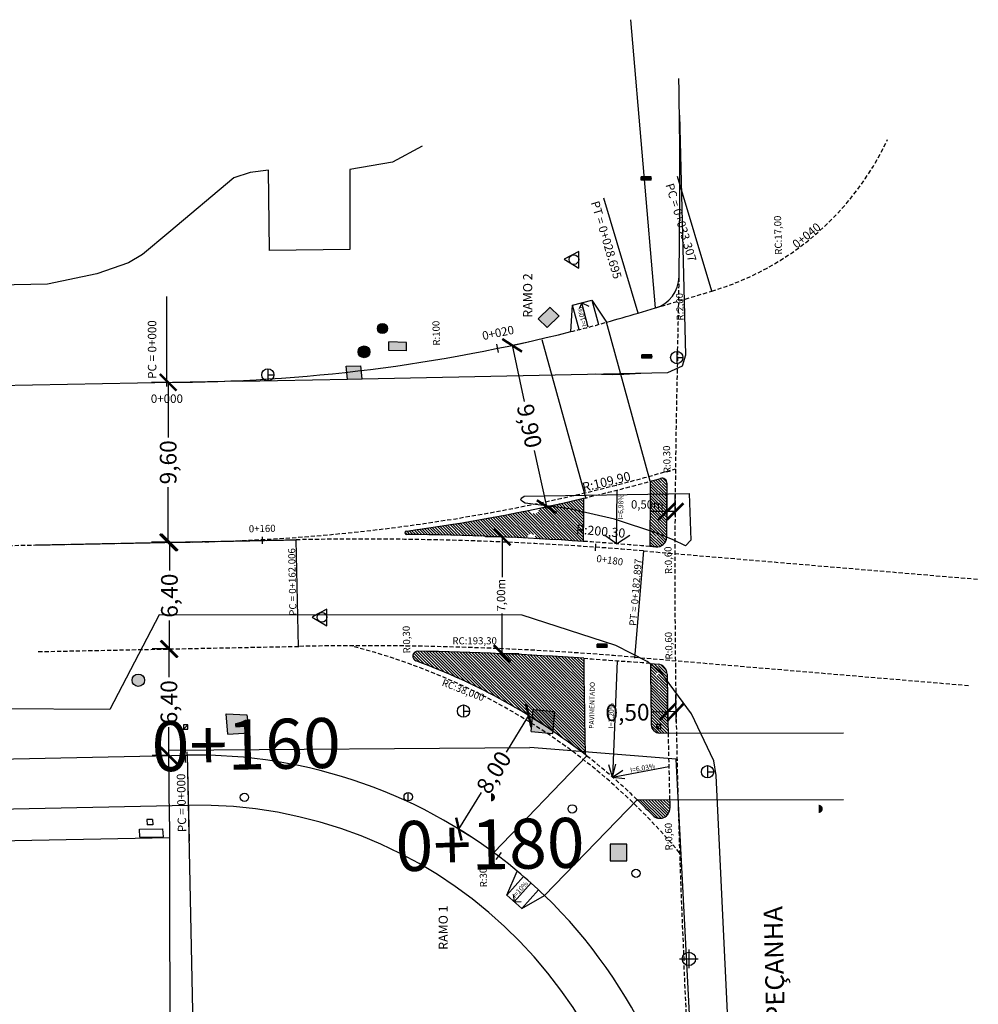
# Model space of a CAD drawing. Extents: x -149 to 824, y 272 to 1023.
# Drawn here: x 9 to 67, y 389 to 449 of the extents above; entities that cross this region are included whole.
import ezdxf
from ezdxf.enums import TextEntityAlignment as Align

# ---------------------------------------------------------------- set-up
doc = ezdxf.new("R2010")
doc.units = 0
doc.header["$MEASUREMENT"] = 0
doc.linetypes.add('HIDDEN', pattern=[0.375, 0.25, -0.125])
doc.layers.get('0').update_dxf_attribs({"linetype": 'CONTINUOUS'})
doc.layers.get('DEFPOINTS').update_dxf_attribs({"linetype": 'CONTINUOUS'})
for name, color, linetype in [('ALPREDIAL', 6, 'CONTINUOUS'), ('AUTDOOR', 5, 'CONTINUOUS'), ('BOCA_DE_LOBO', 253, 'CONTINUOUS'), ('CAIXA', 7, 'CONTINUOUS'), ('CORSAN', 161, 'CONTINUOUS'), ('CXGAS', 130, 'CONTINUOUS'), ('CXTELEFONE', 75, 'CONTINUOUS'), ('EIXO', 7, 'CONTINUOUS'), ('MEIO_FIO', 8, 'CONTINUOUS'), ('MEIO_FIO_REBAIXADO', 6, 'HIDDEN'), ('POSTE-AL', 7, 'CONTINUOUS'), ('POSTE-MAD', 1, 'CONTINUOUS'), ('PROJETO', 6, 'CONTINUOUS'), ('PROJETO_ALINHAMENTO', 64, 'CONTINUOUS'), ('PROJETO_FAIXA', 4, 'HIDDEN'), ('PV', 140, 'CONTINUOUS'), ('RAIOS_CURVAS_TEXTO', 251, 'CONTINUOUS'), ('RAMPA_ACESSO_CADEIRANTE', 251, 'CONTINUOUS'), ('SEMAFORO', 2, 'CONTINUOUS'), ('SONDAGEM', 7, 'CONTINUOUS'), ('TXT', 7, 'CONTINUOUS'), ('TXT1', 7, 'CONTINUOUS'), ('VANTES', 1, 'CONTINUOUS')]:
    doc.layers.add(name, color=color, linetype=linetype)
doc.styles.add('L200', font='simplex.shx', dxfattribs={"height": 0.51})
doc.styles.add('L40', font='simplex.shx', dxfattribs={"height": 0.5})
doc.styles.add('L425', font='simplex.shx', dxfattribs={"height": 1.08})
doc.dimstyles.get("Standard").update_dxf_attribs({"dimtxt": 0.18, "dimasz": 0.18, "dimexe": 0.18, "dimexo": 0.0625, "dimgap": 0.09, "dimtad": 0, "dimtih": 1, "dimtoh": 1, "dimdec": 4, "dimzin": 0, "dimtxsty": 'STANDARD', "dimcen": 0.09, "dimazin": 3, "dimtfac": 1, "dimtdec": 4, "dimtofl": 0, "dimtmove": 0, "dimatfit": 3, "dimtolj": 1, "dimtzin": 0})
pattern_1 = [(135, (1676865.181879338, -183836.8090925548), (-0.08838834764831845, -0.08838834764831843), [])]

# ---------------------------------------------------------------- blocks, each defined once
blk = doc.blocks.new('SEMAFORO')
at = {"layer": 'SEMAFORO'}
h = blk.add_hatch(color=1, dxfattribs=at)
edge = h.paths.add_edge_path()
edge.add_arc((0, 0.1999999999534339), 0.1, 0, 360)
h = blk.add_hatch(color=256, dxfattribs=at)
edge = h.paths.add_edge_path()
edge.add_arc((0, 0), 0.1, 0, 360)
h = blk.add_hatch(color=3, dxfattribs=at)
edge = h.paths.add_edge_path()
edge.add_arc((0, -0.1999999999534339), 0.1, 0, 360)
for p, q in [((-0.09999999977299012, -0.3003592749591917), (-0.09999999977299012, 0.3006096186581999)), ((-0.09999999954015948, 0.3006096186581999), (0.1000000004132744, 0.3006096186581999)), ((0.09999999971478246, -0.3003592749591917), (0.1000000001804437, 0.3006096186581999)), ((-0.1000000000058208, -0.3003592749591917), (0.0999999999476131, -0.3003592749591917))]:
    blk.add_line(p, q, dxfattribs=at)
for centre in [(0, 0.1999999999534339), (0, 0), (0, -0.1999999999534339)]:
    blk.add_circle(centre, 0.1, dxfattribs=at)
blk = doc.blocks.new('_ARCHTICK')
at = {"color": 0, "linetype": 'BYBLOCK', "const_width": 0.15}
blk.add_lwpolyline([(-0.5, -0.5), (0.5, 0.5)], dxfattribs=at)
blk = doc.blocks.new('*D14')
at = {"layer": 'DEFPOINTS', "color": 0}
for p in [(38.879667691455, 429.019299487413), (38.87966769212873, 429.0192994875574), (40.95516911129167, 419.3393049700286)]:
    blk.add_point(p, dxfattribs=at)
at = {"layer": 'TXT', "color": 0}
for p, q in [((38.879667691455, 429.019299487413), (39.85744491610528, 429.2289460956214)), ((38.87966769212873, 429.0192994875574), (39.60294848995113, 425.64596806483)), ((40.95516911196539, 419.339304970173), (40.23188831414299, 422.7126363929004)), ((40.95516911129167, 419.3393049700286), (41.93294633594193, 419.548951578237))]:
    blk.add_line(p, q, dxfattribs=at)
for p, rotation in [((38.87966769212873, 429.0192994875574), 102.101643384946), ((40.95516911196539, 419.339304970173), 282.1016433849459)]:
    blk.add_blockref('_ARCHTICK', p, dxfattribs=dict(at, rotation=rotation))
at = {"layer": 'TXT', "color": 0, "insert": (39.9174184020471, 424.1793022288653), "char_height": 1, "attachment_point": 5, "rotation": 282.101643384946}
blk.add_mtext('\\A1;9,90', dxfattribs=at)
blk = doc.blocks.new('*D15')
at = {"layer": 'DEFPOINTS', "color": 0}
for p in [(18.23116833231111, 426.7975216766397), (18.23116833231111, 426.7975216766397), (18.26151983117384, 417.1975696566267)]:
    blk.add_point(p, dxfattribs=at)
at = {"layer": 'TXT', "color": 0}
for p, q in [((18.23116833231111, 426.7975216766397), (17.23116833231111, 426.7975216766397)), ((18.23116833231111, 426.7975216766397), (18.23116833231111, 423.4975456666332)), ((18.23116833231111, 417.1975696566267), (18.23116833231111, 420.4975456666332)), ((18.26151983117384, 417.1975696566267), (17.23116833231111, 417.1975696566267))]:
    blk.add_line(p, q, dxfattribs=at)
for p, rotation in [((18.23116833231111, 426.7975216766397), 90), ((18.23116833231111, 417.1975696566267), 270)]:
    blk.add_blockref('_ARCHTICK', p, dxfattribs=dict(at, rotation=rotation))
at = {"layer": 'TXT', "color": 0, "insert": (18.23116833231104, 421.9975456666332), "char_height": 1, "attachment_point": 5, "rotation": 90}
blk.add_mtext('\\A1;9,60', dxfattribs=at)
blk = doc.blocks.new('*D16')
at = {"layer": 'DEFPOINTS', "color": 0}
for p in [(18.17444281795693, 417.1973289430068), (18.30311374625822, 410.7971126315867), (18.30311374625822, 410.7971126315867)]:
    blk.add_point(p, dxfattribs=at)
at = {"layer": 'TXT', "color": 0}
for p, q in [((18.17444281795693, 417.1973289430068), (19.30311374625822, 417.1973289430068)), ((18.30311374625822, 417.1973289430068), (18.30311374625822, 415.4972207872968)), ((18.30311374625822, 410.7971126315867), (18.30311374625822, 412.4972207872968)), ((18.30311374625822, 410.7971126315867), (17.30311374625822, 410.7971126315867))]:
    blk.add_line(p, q, dxfattribs=at)
for p, rotation in [((18.30311374625822, 417.1973289430068), 90), ((18.30311374625822, 410.7971126315867), 270)]:
    blk.add_blockref('_ARCHTICK', p, dxfattribs=dict(at, rotation=rotation))
at = {"layer": 'TXT', "color": 0, "insert": (18.30311374625815, 413.9972207872968), "char_height": 1, "attachment_point": 5, "rotation": 90}
blk.add_mtext('\\A1;6,40', dxfattribs=at)
blk = doc.blocks.new('*D17')
at = {"layer": 'DEFPOINTS', "color": 0}
for p in [(18.3031137453269, 410.7971126315867), (18.27407124083189, 404.3952355209083), (18.27407124083189, 404.3952355209083)]:
    blk.add_point(p, dxfattribs=at)
at = {"layer": 'TXT', "color": 0}
for p, q in [((18.3031137453269, 410.7971126315867), (17.27407124083189, 410.7971126315867)), ((18.27407124083189, 410.7971126315867), (18.27407124083189, 409.0961740762475)), ((18.27407124083189, 404.3952355209083), (18.27407124083189, 406.0961740762475)), ((18.27407124083189, 404.3952355209083), (17.27407124083189, 404.3952355209083))]:
    blk.add_line(p, q, dxfattribs=at)
for p, rotation in [((18.27407124083189, 410.7971126315867), 90), ((18.27407124083189, 404.3952355209083), 270)]:
    blk.add_blockref('_ARCHTICK', p, dxfattribs=dict(at, rotation=rotation))
at = {"layer": 'TXT', "color": 0, "insert": (18.27407124083182, 407.5961740762475), "char_height": 1, "attachment_point": 5, "rotation": 90}
blk.add_mtext('\\A1;6,40', dxfattribs=at)
blk = doc.blocks.new('LBL_TIC')
blk.add_line((0, -0.04164999999999996), (0, 0.04164999999999996))
blk = doc.blocks.new('A$C199B2148')
at = {"layer": 'POSTE-MAD'}
for p, q in [((2.000000002568068, 1.000000000399215), (2.568068424579906e-09, 1.000000000399215)), ((1.000000002568068, 1.000000000399215), (1.000000002568068, 3.992148833731335e-10))]:
    blk.add_line(p, q, dxfattribs=at)
blk.add_circle((1.000000002568068, 1.000000000399215), 1, dxfattribs=at)
blk = doc.blocks.new('*D22')
at = {"layer": 'DEFPOINTS', "color": 0}
for p in [(39.87053626895582, 406.8024730871009), (39.87053626970959, 406.8024730866379), (35.68316359891256, 399.9858822874128)]:
    blk.add_point(p, dxfattribs=at)
at = {"layer": 'TXT', "color": 0}
for p, q in [((39.87053626970959, 406.8024730866379), (38.51836384496056, 404.6012823074945)), ((39.87053626895582, 406.8024730871009), (40.72261011961589, 406.2790515029161)), ((35.68316359966633, 399.9858822869497), (37.03533602441544, 402.1870730660933)), ((35.68316359891256, 399.9858822874128), (36.53523744957263, 399.462460703228))]:
    blk.add_line(p, q, dxfattribs=at)
for p, rotation in [((39.87053626970959, 406.8024730866379), 58.43795429868559), ((35.68316359966633, 399.9858822869497), 238.4379542986856)]:
    blk.add_blockref('_ARCHTICK', p, dxfattribs=dict(at, rotation=rotation))
at = {"layer": 'TXT', "color": 0, "insert": (37.77684993468796, 403.3941776867939), "char_height": 1, "attachment_point": 5, "rotation": 58.43795429868559}
blk.add_mtext('\\A1;8,00', dxfattribs=at)
blk = doc.blocks.new('*D23')
at = {"layer": 'DEFPOINTS', "color": 0}
for p in [(48.22032690275715, 407.02932743743), (48.23127198595254, 406.4203095503952), (48.73119126007592, 406.4292939466876)]:
    blk.add_point(p, dxfattribs=at)
at = {"layer": 'TXT', "color": 0}
for p, q in [((48.23127198595254, 406.4203095503952), (48.20235811017303, 408.0291659856432)), ((48.73119126007592, 406.4292939466876), (48.70227738429642, 408.0381503819356)), ((48.22032690275715, 407.02932743743), (47.22048835454395, 407.0113586448458)), ((48.72024617688054, 407.0383118337223), (48.22032690275715, 407.02932743743))]:
    blk.add_line(p, q, dxfattribs=at)
for p, rotation in [((48.22032690275715, 407.02932743743), 181.0295913884024), ((48.72024617688054, 407.0383118337223), 1.029591388402356)]:
    blk.add_blockref('_ARCHTICK', p, dxfattribs=dict(at, rotation=rotation))
at = {"layer": 'TXT', "color": 0, "insert": (45.80405041124193, 406.9859028553516), "char_height": 1, "attachment_point": 5, "rotation": 1.0295913884023384}
blk.add_mtext('\\A1;0,50', dxfattribs=at)
blk = doc.blocks.new('EIXO_B')
at = {"layer": 'EIXO', "xscale": 5.102040816312731, "yscale": 5.102040816331282, "zscale": 5.102040816326531, "rotation": 271.1517279687044}
blk.add_blockref('LBL_TIC', (0, 0), dxfattribs=at)

msp = doc.modelspace()

# ---------------------------------------------------------------- hatches: boundary and pattern name
at = {"layer": 'AUTDOOR'}
msp.add_hatch(color=256, dxfattribs=at).paths.add_polyline_path([(44.77457933829797, 399.080907445318), (44.77457933829797, 398.080907445318), (45.77457933829797, 398.080907445318), (45.77457933829797, 399.080907445318)])
at = {"layer": 'BOCA_DE_LOBO'}
h = msp.add_hatch(color=256, dxfattribs=at)
h.paths.add_polyline_path([(28.99197933826295, 426.9853074453174), (28.90887933833224, 427.7631074453282), (29.79167933835348, 427.7883074453027), (29.87477933828418, 427.010507445292)])
h.paths.add_polyline_path([(28.99197933826295, 426.9853074453174), (28.90887933833224, 427.7631074453282), (29.79167933835348, 427.7883074453027), (29.87477933828418, 427.010507445292)], flags=16)
h.paths.add_polyline_path([(28.99197933826295, 426.9853074453174), (28.90887933833224, 427.7631074453282), (29.79167933835348, 427.7883074453027), (29.87477933828418, 427.010507445292)], flags=0)
h.paths.add_polyline_path([(28.99197933826295, 426.9853074453174), (28.90887933833224, 427.7631074453282), (29.79167933835348, 427.7883074453027), (29.87477933828418, 427.010507445292)], flags=0)
h.paths.add_polyline_path([(28.99197933826295, 426.9853074453174), (28.90887933833224, 427.7631074453282), (29.79167933835348, 427.7883074453027), (29.87477933828418, 427.010507445292)], flags=0)
h.paths.add_polyline_path([(28.99197933826295, 426.9853074453174), (28.90887933833224, 427.7631074453282), (29.79167933835348, 427.7883074453027), (29.87477933828418, 427.010507445292)], flags=0)
h.paths.add_polyline_path([(28.99197933826295, 426.9853074453174), (28.90887933833224, 427.7631074453282), (29.79167933835348, 427.7883074453027), (29.87477933828418, 427.010507445292)], flags=0)
edge = h.paths.add_edge_path(flags=0)
edge.add_line((28.99197933826295, 426.9853074453174), (29.87477933828418, 427.010507445292))
at = {"layer": 'CORSAN'}
h = msp.add_hatch(color=256, dxfattribs=at)
edge = h.paths.add_edge_path()
edge.add_arc((31.09107933848793, 430.0318074453141), 0.3019136631046409, 0, 360)
at = {"layer": 'CXGAS'}
for points in [[(40.15087933841792, 407.168807445302), (41.44987933830058, 407.0502074452859), (41.32237933835646, 405.7158074452934), (40.0233793384738, 405.8344074453096)], [(21.80957933844697, 405.679307445306), (23.08457933835384, 405.7571074453051), (22.95607933847864, 406.8501074452986), (21.71004325248307, 406.9091019802102)]]:
    msp.add_hatch(color=256, dxfattribs=at).paths.add_polyline_path(points)
at = {"layer": 'CXTELEFONE'}
for points in [[(32.52907933833708, 428.6839074452917), (32.54537933835459, 429.1918074452885), (31.48387933828567, 429.219707445304), (31.46757933826817, 428.7118074453072)], [(16.80824452489195, 408.9175074452985, 1), (16.06431415181419, 408.9175074452985, 1)]]:
    msp.add_hatch(color=256, dxfattribs=at).paths.add_polyline_path(points)
at = {"layer": 'POSTE-AL'}
for points in [[(37.60422941839306, 401.643456748953, 1), (37.60422941839306, 402.1443581417304)], [(57.28222941823287, 400.9484567488878, 1), (57.28222941823287, 401.4493581417235)]]:
    msp.add_hatch(color=256, dxfattribs=at).paths.add_polyline_path(points)
at = {"layer": 'PV'}
h = msp.add_hatch(color=256, dxfattribs=at)
h.paths.add_polyline_path([(41.16202497503551, 431.3008872617945), (40.44053928021973, 430.6110676881261), (40.98908439142332, 430.0909097055599), (41.71057008623912, 430.7807292792284)])
h.paths.add_polyline_path([(40.49607085891171, 430.2849810912236), (40.49465819466296, 433.7320529172043), (39.67516564735434, 433.7317170762697), (39.67657831160309, 430.284645250289)], flags=9)
msp.add_hatch(color=256, dxfattribs=at).paths.add_polyline_path([(29.63481467581148, 428.6294074452933, 1), (30.34394400116587, 428.6294074452933, 1)])
at = {"layer": 'RAMPA_ACESSO_CADEIRANTE'}
h = msp.add_hatch(dxfattribs=at)
h.set_pattern_fill('ANSI31', color=256, angle=90, style=0)
h.set_pattern_definition(pattern_1)
h.paths.add_polyline_path([(32.58799381510985, 417.8809374230375), (32.55573966334273, 417.8019497726389, -0.8227812845707554), (32.54439844497179, 417.7441761022244, -1.215389823216141), (32.55573966334273, 417.8019497726389), (32.58799381510985, 417.8809374230084, -6.234479157594029e-05), (32.56083195683246, 417.8772816725293, -0.4538857602679504), (32.53109899818597, 417.843287780245, -0.3332878211733631), (32.50230037494262, 417.8648830616773, 0.6815000843496694), (32.5134872051764, 417.6790735510629, -0.3670427350503126), (32.5430861791007, 417.7041847128173, -0.418084448436645), (32.57308356630315, 417.6737887866082, -0.008973914869354394), (39.75890177002807, 417.4493734835166, -0.3996895366052425), (40.02856647575905, 417.705921850579, -0.4292873389010135), (40.29821280416732, 417.4221067278747, -0.003567690380332991), (43.15163655675647, 417.2535625067292, -0.0008558979628585123), (43.16036922883873, 419.0166893925095), (42.32457933857737, 419.2106074452502), (41.09159846584012, 419.3686475945622, -0.0014159913564924), (40.48275977120434, 419.2391001420663, -0.4757950427255109), (40.21844583217685, 418.9139808020889, -0.3558935711260416), (39.95399727489499, 419.1295109888058, -0.01700007485296198)])
h.paths.add_polyline_path([(47.62467933938538, 417.7296074450467), (47.15410802074408, 417.8844592327412, 0.0004579306018577712), (47.15075218843927, 416.9484552945985, -0.0004000019784406077), (47.47002278970254, 416.9206219206433, -0.3887156738173696), (47.49990714437959, 416.9479903159415, -0.4327604514466863), (47.52984780775083, 416.9161044004184, 0.4095686087646687), (48.15171627564055, 417.4834164709944, -0.4643505020374766), (48.12315927216483, 417.51927243971)])
h.paths.add_polyline_path([(47.55258399787058, 417.4856734670509, -1.000008809704133), (47.55258399787058, 417.5456734670486, -1.000008809704133)], flags=16)
h.paths.add_polyline_path([(47.16067691430149, 419.0490148752622, 0.0005697527137731093), (47.15410802051125, 417.8844592327412), (47.62467933985104, 417.7296074449594), (48.12315927216483, 417.5192724397973, -0.3587305840921368), (48.15269405933728, 417.5434038252613, -0.0006200606088350992), (48.15912151945454, 418.8083106509046), (48.16060318009627, 419.0426938095231)])
h.paths.add_polyline_path([(47.16875592343209, 420.0855149239403, 0.0005071094915409864), (47.16067691430149, 419.0490148752622), (48.16060318009627, 419.042693809494), (48.1606574049562, 419.0427473530042, -0.0005189781954913911), (48.16893551408944, 420.101430222833)])
h.paths.add_polyline_path([(47.82273576016237, 421.0432117714706, -0.4818564866834728), (47.79349404390601, 421.0065093811179, -0.3357225904774919), (47.76462290928399, 421.0283572286469, -0.001389726290069517), (47.17620714408045, 420.8640612005008, 0.0003809109810916389), (47.16875592343209, 420.0855149239403), (48.16893551408944, 420.101430222833, -0.0003006727662849264), (48.17473694615697, 420.7147751742784, -0.9753115487148345), (48.17384286461098, 420.774749767709, 0.4394449144462899)])
h.paths.add_polyline_path([(47.87505497344469, 420.777809165015, -1.000008809704133), (47.87505497344469, 420.7178091650173, -1.000008809704133)], flags=16)
h.paths.add_polyline_path([(41.09159846584012, 419.3686475945913), (42.32457933834453, 419.2106074453084), (43.16036922883873, 419.0166893925095, -0.0003983876898161967), (43.166492645663, 419.8373450583065, -0.004838995418676308)])
h.paths.add_polyline_path([(47.46530099868474, 416.9503524256331), (47.4401021059945, 417.8708409066064), (46.80284084988457, 417.8533955192877), (46.82803974280765, 416.9329070383144)], flags=9)
h.paths.add_polyline_path([(45.77747741088902, 419.8989294678947), (48.21790483993178, 419.8835022280443), (48.2125617473263, 419.0382810209164), (45.77213431828355, 419.0537082607668)], flags=9)
h.paths.add_polyline_path([(47.84816045643461, 420.0535774759235), (47.82351538542358, 420.953835440833), (47.18625412954648, 420.9363900535143), (47.21089920055752, 420.0361320886047)], flags=9)
h = msp.add_hatch(dxfattribs=at)
h.set_pattern_fill('ANSI31', color=256, angle=90, style=0)
h.set_pattern_definition(pattern_1)
edge = h.paths.add_edge_path()
edge.add_arc((19.98081036031874, 374.4234860232143), 38, 52.01441663437874, 69.78001973482704)
edge.add_arc((29.91461760065212, 217.391431703644), 193.3, 86.06591290071529, 89.01920048771784)
edge.add_arc((33.21826512067275, 410.363154795549), 0.3, 89.01920047435044, 249.7800197354027)
edge.add_arc((558.1489315745762, 415.5843937794604), 515, 180.59504649026, 181.238739437913)
h = msp.add_hatch(dxfattribs=at)
h.set_pattern_fill('ANSI31', color=256, angle=90, style=0)
h.set_pattern_definition(pattern_1)
h.paths.add_polyline_path([(47.81567933832926, 409.3971074455519), (47.18060995548663, 409.8945518199805, 0.001787631655369347), (47.23435776125339, 406.2410397208048, 0.4090296959534117), (47.73456541661804, 405.7501964036826), (48.24374979993959, 405.7504932639465, -0.00153690592699574), (48.19293055686799, 408.8853620618509)])
h.paths.add_polyline_path([(47.58779518169982, 409.204710833558, -1), (47.58779518169982, 409.3647108335615, -1)], flags=17)
h.paths.add_polyline_path([(47.71743558723179, 409.8705379115461, -0.3706276792465766), (47.6383467226166, 409.8025774923778, -0.4391412960737101), (47.55863116801416, 409.8893176978206), (47.18031274018509, 409.9213057325439, 1.308980605616532e-05), (47.18060995548663, 409.894551819835), (47.81567933832926, 409.3971074453482), (48.19293055686799, 408.8853620619091, -0.0001601884625118208), (48.18874281205868, 409.2121196829582, -0.9672241420721975), (48.18143175755327, 409.3718636633173, 0.3113208476355716)])
h.paths.add_polyline_path([(47.64099813209546, 408.3050315974731), (47.61579923940522, 409.2255200784464), (46.9785379832953, 409.2080746911276), (47.00373687621837, 408.2875862101544)], flags=9)
h = msp.add_hatch(dxfattribs=at)
h.set_pattern_fill('ANSI31', color=256, angle=90, style=0)
h.set_pattern_definition(pattern_1)
edge = h.paths.add_edge_path()
edge.add_arc((19.98081036031874, 374.4234860232143), 38, 43.99293329094192, 45.98049401283451)
edge.add_arc((47.75063358576665, 401.2338742715408), 0.6, 223.9929332897395, 361.6105219062784)
edge.add_arc((558.1489315745762, 415.5843937794604), 510, 181.5543495732765, 181.6105219079467)
edge.add_line((46.3871329047594, 401.7494101554955), (58.77917964620215, 401.7566348588196))

# ---------------------------------------------------------------- linework, layer by layer
at = {"layer": 'ALPREDIAL', "color": 3}
for p, q in [((33.4690793382812, 440.9710074453076), (31.6980793383315, 440.0201074453114)), ((31.6980793383315, 440.0201074453114), (29.13817933833857, 439.5747074453145)), ((22.16267933839632, 439.0643074453153), (18.26877933837173, 435.7837074453171)), ((23.15237933843096, 439.3920074453097), (22.16267933839632, 439.0643074453153)), ((24.25107933840414, 439.5342074453117), (23.15237933843096, 439.3920074453097)), ((24.31967933828642, 434.7151074453184), (24.25107933840414, 439.5342074453117)), ((29.13817933833857, 439.5747074453145), (29.13847933829462, 434.760907445311)), ((18.26877933837173, 435.7837074453171), (16.69777933837545, 434.4775074452962)), ((16.69777933837545, 434.4775074452962), (15.85467933843543, 433.9624074453066)), ((29.13847933829462, 434.760907445311), (24.31967933828642, 434.7151074453184)), ((15.85467933843543, 433.9624074453066), (13.94917933832554, 433.30990744531)), ((13.94917933832554, 433.30990744531), (10.97867933827152, 432.6945074453004)), ((10.97867933827152, 432.6945074453004), (-40.06712066169197, 431.5069074452956)), ((18.27167933833485, 404.7239074452998), (39.94647933848833, 404.8805074453164)), ((48.73611415506971, 404.1847674744538), (39.94647933848833, 404.8805074453164)), ((18.30287933841979, 400.4367074453082), (18.27167933833485, 404.7239074452998)), ((49.86487933833783, 382.263907445308), (48.73611415460405, 404.1847674744829)), ((18.30287933841979, 400.4367074453082), (18.3014793384697, 395.8004074452954)), ((-38.49712066162678, 398.3469074452921), (18.3025931087665, 399.4888175829299)), ((18.3014793384697, 395.8004074452954), (18.32877933842761, 388.2541074453081))]:
    msp.add_line(p, q, dxfattribs=at)
at = {"layer": 'ALPREDIAL'}
for centre, radius, start, end in [((47.87505497344466, 420.7478091650162), 0.3, 359.4202489530324, 105.7755591117303), ((32.54439844497176, 417.7741761022232), 0.1, 97.64266563080002, 269.2481054589136), ((47.55258399787056, 417.5156734670497), 0.6, 264.9632463593075, 359.7832854716244), ((47.58779518169979, 409.2847108335452), 0.6, 0.7069220590285585, 85.1669539947315)]:
    msp.add_arc(centre, radius, start, end, dxfattribs=at)
at = {"layer": 'AUTDOOR'}
for p, q in [((45.77457933829797, 399.080907445318), (44.77457933829797, 399.080907445318)), ((44.77457933829797, 399.080907445318), (44.77457933829797, 398.080907445318)), ((45.77457933829797, 398.080907445318), (45.77457933829797, 399.080907445318)), ((44.77457933829797, 398.080907445318), (45.77457933829797, 398.080907445318))]:
    msp.add_line(p, q, dxfattribs=at)
at = {"layer": 'CAIXA'}
for p, q in [((41.16332983135877, 431.3021348477675), (40.44053928021972, 430.611067688126)), ((41.71187494256233, 430.7819768652014), (40.98908439142329, 430.0909097055599)), ((41.16386070338709, 431.2991465321145), (41.71240581459065, 430.7789885495483)), ((40.44053928021972, 430.611067688126), (40.98908439142329, 430.0909097055599)), ((31.46757933826817, 428.7118074453072), (31.48387933828567, 429.219707445304)), ((32.54537933835459, 429.1918074452885), (31.48387933828567, 429.219707445304)), ((32.52907933833708, 428.6839074452917), (32.54537933835459, 429.1918074452885)), ((32.52907933833708, 428.6839074452917), (31.46757933826817, 428.7118074453072)), ((28.90887933833224, 427.7631074453282), (29.79167933835348, 427.7883074453027)), ((28.99197933826295, 426.9853074453174), (28.90887933833224, 427.7631074453282)), ((29.87477933828418, 427.010507445292), (29.79167933835348, 427.7883074453027)), ((28.99197933826295, 426.9853074453174), (29.87477933828418, 427.010507445292)), ((40.0233793384738, 405.8344074453096), (40.15087933841792, 407.168807445302)), ((40.15087933841792, 407.168807445302), (41.44987933830058, 407.0502074452859)), ((21.70147933837657, 406.9095074452969), (22.95607933847865, 406.8501074452986)), ((21.80957933844698, 405.679307445306), (21.71004325248001, 406.9091019802479)), ((22.95607933847865, 406.8501074452986), (23.08457933835385, 405.7571074453051)), ((41.32237933835646, 405.7158074452934), (41.44987933830058, 407.0502074452859)), ((21.80957933844698, 405.679307445306), (23.08457933835385, 405.7571074453051)), ((40.0233793384738, 405.8344074453096), (41.32237933835646, 405.7158074452934)), ((17.28547933840824, 400.5637074453159), (16.95767933832181, 400.558807445316)), ((16.95767933832181, 400.558807445316), (16.9714793383952, 400.2397074452936)), ((17.29927933848163, 400.2446074452935), (16.9714793383952, 400.2397074452936)), ((17.28547933840824, 400.5637074453159), (17.29927933848163, 400.2446074452935)), ((16.5062793384183, 399.9806074452979), (17.91477933832144, 400.0002074452975)), ((16.53337933848312, 399.4975074453148), (16.5062793384183, 399.9806074452979)), ((16.53337933848312, 399.4975074453148), (17.94187933838626, 399.5171074453144)), ((17.94187933838626, 399.5171074453144), (17.91477933832144, 400.0002074452975))]:
    msp.add_line(p, q, dxfattribs=at)
for centre, radius in [((31.09107933848793, 430.0318074453141), 0.3019136631046409), ((29.98937933848867, 428.6294074452933), 0.3545646626771954), ((16.43627933835307, 408.9175074452985), 0.3719651865388809)]:
    msp.add_circle(centre, radius, dxfattribs=at)
msp.add_arc((44.87395738371345, 445.7771095361429), 18.5, 267.0147048334775, 275.3665395186493, dxfattribs=at)
at = {"layer": 'CXGAS'}
for p, q in [((19.40167933845592, 406.23840744529), (19.15167933845592, 406.23840744529)), ((19.15167933845592, 406.23840744529), (19.15167933845592, 405.98840744529)), ((19.15167933845592, 405.98840744529), (19.40167933845592, 406.23840744529)), ((19.15167933845592, 405.98840744529), (19.40167933845592, 405.98840744529)), ((19.40167933845592, 405.98840744529), (19.40167933845592, 406.23840744529)), ((47.80575465647203, 406.2639896816152), (47.55575465647203, 406.2639896816152)), ((47.55575465647203, 406.2639896816152), (47.55575465647203, 406.0139896816152)), ((47.55575465647203, 406.0139896816152), (47.80575465647203, 406.2639896816152)), ((47.55575465647203, 406.0139896816152), (47.80575465647203, 406.0139896816152)), ((47.80575465647203, 406.0139896816152), (47.80575465647203, 406.2639896816152))]:
    msp.add_line(p, q, dxfattribs=at)
at = {"layer": 'EIXO', "color": 8}
for p, q in [((50.86476008807008, 432.2688086941241), (48.81348497796503, 439.1599893203281)), ((46.44472935217132, 430.9531126578847), (44.39345424183344, 437.8442932839723)), ((18.15171850266566, 426.7973020474353), (18.13952785431107, 431.9472876190891)), ((25.89459931201932, 417.3510262545358), (26.02424490175841, 410.9023293302787)), ((46.76513120465611, 416.6803179750611), (46.22170214102303, 410.2532513928061))]:
    msp.add_line(p, q, dxfattribs=at)
at = {"layer": 'EIXO'}
msp.add_line((19.37780761698892, 404.4174252058481), (19.48132308785503, 399.2684656461686), dxfattribs=at)
at = {"layer": 'MEIO_FIO'}
for p, q in [((49.30927933849094, 428.4552074453138), (48.95407933838365, 442.8332074453108)), ((49.10697933848647, 427.7981074453025), (49.30927933849094, 428.4552074453138)), ((29.87477933828418, 427.010507445292), (48.22607933826444, 427.3919074453049)), ((48.22607933826444, 427.3919074453049), (49.10697933848647, 427.7981074453025)), ((22.69957933834453, 426.870907445297), (-1.259220661561216, 426.4071074452993)), ((22.69957933834453, 426.870907445297), (28.99197933826295, 426.9853074453174)), ((28.99197933826295, 426.9853074453174), (29.87477933828418, 427.010507445292)), ((17.69757933848237, 412.8476074452963), (14.73427933830467, 407.1555074453106)), ((39.48757933828679, 412.8351074453137), (17.69757933848237, 412.8476074452963)), ((45.09657933845816, 410.9973074453053), (39.48757933828679, 412.8351074453137)), ((46.98137933834155, 410.0506074453049), (45.09657933845816, 410.9973074453053)), ((47.81567933832926, 409.39710744529), (46.98137933834155, 410.0506074453049)), ((49.65797933846412, 406.8980074453036), (47.81567933832926, 409.39710744529)), ((14.73427933830467, 407.1555074453106), (7.717979338287165, 407.2038074453055)), ((50.98797933830579, 404.0800074453043), (49.65797933846412, 406.8980074453036)), ((51.12597933834118, 403.2106074453084), (50.98797933830579, 404.0800074453043)), ((51.89337933835273, 387.2574074452903), (51.12597933834118, 403.2106074453084))]:
    msp.add_line(p, q, dxfattribs=at)
msp.add_lwpolyline([(39.60187933830244, 419.9651074453184), (49.50607933829238, 420.1227074452952), (49.61787933836391, 417.3240074453104), (49.27877933838104, 416.9909074452924), (48.54847933844363, 417.3398074453041), (47.62467933845406, 417.7296074453086), (45.03557933847119, 418.581607445293), (42.32457933834453, 419.2106074453084), (39.65327933829909, 419.5530074453025)], dxfattribs=at)
msp.add_spline([(39.65327933829909, 419.5530074453025), (39.39577933846672, 419.7671074453144), (39.60187933853527, 419.9651074452893)], degree=3, dxfattribs=at)
at = {"layer": 'MEIO_FIO_REBAIXADO'}
for centre, radius, start, end in [((33.25879402601788, 468.7688484835714), 39.9865810410959, 283.2347893170281, 286.3875124372647), ((17.91500645483541, 526.7970236449662), 109.9000018116541, 283.2834039969141, 285.4414171301938), ((29.91461756596036, 217.3914312729946), 200.3000004320141, 85.06350155844618, 86.21079151543387), ((99.35873155392406, 1170.887497598572), 762.7235421182902, 265.7757813077674, 266.0772696808355), ((558.1489292474339, 415.5843937140641), 509.9999976720047, 181.1048547348644, 181.5543495732765), ((19.98081040991167, 374.4234860781623), 37.99999992607997, 45.98049401167431, 52.01441664797427)]:
    msp.add_arc(centre, radius, start, end, dxfattribs=at)
at = {"layer": 'POSTE-AL'}
msp.add_line((32.63867933842053, 401.672956748899), (32.63867933842053, 402.1738581417346), dxfattribs=at)
for centre in [(22.81077933827112, 401.8939074453126), (32.6386793384205, 401.9234074453168), (42.48877933834376, 401.1989074453056), (46.31447933827224, 397.3327074453161)]:
    msp.add_circle(centre, 0.2504506964032771, dxfattribs=at)
at = {"layer": 'PROJETO'}
for p, q in [((46.44456335602959, 430.9530632461872), (47.47780693418977, 431.2606254697064)), ((-30.57353530611212, 403.4131957636316), (19.37780761698892, 404.4174252059354))]:
    msp.add_line(p, q, dxfattribs=at)
at = {"layer": 'PROJETO', "color": 6}
msp.add_line((47.18031273995226, 409.9213057325439), (47.6383467226166, 409.8825774923941), dxfattribs=at)
at = {"layer": 'PROJETO'}
msp.add_lwpolyline([(54.55072425984477, 330.9959620302586), (50.87840345272494, 355.8401940357915), (49.94835572623347, 375.8185576130679, 0.1912809375338925), (40.82790710594205, 395.9965840223929, 0.01833949945975431), (39.19088822443669, 397.4663354232368, 0.180660538650253), (19.37780761698892, 404.4174252059354)], format="xyb", dxfattribs=at)
for centre, radius, start, end in [((-340.4729831989047, 438.7321947257776), 389.42, 359.178484399916, 0.9281284106848897), ((46.90719407683866, 433.1774981746319), 2, 286.5758672680181, 359.178484399916), ((17.91500688510644, 526.7970218850867), 100, 285.4414171576871, 286.5766159528528), ((17.91500688510644, 526.7970218850867), 100, 270.1356258990058, 284.1808845886036), ((19.98081036031874, 374.4234860232143), 38, 52.01441663437874, 69.78001973482704), ((19.98081036031874, 374.4234860232143), 38, 43.99293329094192, 45.98049401283451), ((47.75063358576665, 401.2338742715408), 0.6, 223.9929332897395, 1.610521906278511)]:
    msp.add_arc(centre, radius, start, end, dxfattribs=at)
at = {"layer": 'PROJETO', "color": 6}
for centre, radius, start, end in [((17.91500688510644, 526.7970218850867), 109.9, 285.4414171576871, 285.775559097985), ((558.1489315745762, 415.5843937794604), 510, 179.4202489563677, 179.7832854699568), ((17.91500688510644, 526.7970218850867), 109.9, 277.6426656845743, 283.2834039835485), ((29.91461760065212, 217.391431703644), 200.3, 86.21079151543387, 89.24810544557471), ((29.91461760065212, 217.391431703644), 200.3, 84.96324637274262, 85.06350155844618), ((33.21826512067275, 410.363154795549), 0.3, 89.01920047435044, 249.7800197354027), ((29.91461760065212, 217.391431703644), 193.3, 86.06591290071529, 89.01920048771784), ((558.1489315745762, 415.5843937794604), 510, 180.7069220590285, 181.1048547382001), ((558.1489315745762, 415.5843937794604), 510, 181.5543495732765, 181.6105219079467)]:
    msp.add_arc(centre, radius, start, end, dxfattribs=at)
at = {"layer": 'PROJETO_ALINHAMENTO'}
msp.add_line((-16.5132332949091, 400.6952600228294), (19.43810789127534, 401.4180312876749), dxfattribs=at)
msp.add_arc((19.98081036031874, 374.4234860232143), 27, 2.665351688038164, 91.15172796342941, dxfattribs=at)
at = {"layer": 'PROJETO_FAIXA'}
for p, q in [((47.47780693418977, 431.2606254697064), (50.86476008807008, 432.2688086941241)), ((-136.0786471857813, 414.0946913207342), (25.89459931201932, 417.351026254594)), ((10.27220986926628, 417.0369513465891), (25.89459931201932, 417.351026254594)), ((46.76513120465611, 416.6803179750611), (66.86836058696431, 414.980525545431)), ((10.4330298416659, 410.6388912604059), (26.02323989713264, 410.9523192291715)), ((46.22591476914172, 410.3030736144035), (66.32914415168275, 408.6032811847733)), ((49.94835572623347, 375.8185576130679), (49.20014118290206, 391.8909609607115))]:
    msp.add_line(p, q, dxfattribs=at)
for centre, radius, start, end in [((46.0146641652442, 448.5625212706843), 17.00024999781381, 286.5765167131028, 334.9955182264712), ((-340.472983341397, 438.7321947317148), 389.4200001426156, 358.5244316308813, 359.1784843982483), ((558.1489315745762, 415.5843937794604), 509.5, 178.5244316325494, 182.6654042591236), ((17.91500688510644, 526.7970218850867), 109.6, 270.1356258990058, 286.3045885320207), ((29.91461760065212, 217.391431703644), 200, 85.16695400816388, 91.15172796342941), ((29.91461760065212, 217.391431703644), 193.6, 85.16695400816388, 91.15172796342941), ((19.98081036031874, 374.4234860232143), 37.7, 39.8284753756618, 75.91425803132947)]:
    msp.add_arc(centre, radius, start, end, dxfattribs=at)
at = {"layer": 'RAMPA_ACESSO_CADEIRANTE'}
for p, q in [((42.41340080186424, 429.8443081762568), (42.5133367563009, 431.4222856174499)), ((42.5133367563009, 431.4222856174499), (43.67346514252645, 431.7290463162688)), ((42.89787411623334, 429.9680161847543), (42.5133367563009, 431.4222856174499)), ((43.06557104902973, 431.5683071953288), (42.90093506224153, 431.2060046293525)), ((43.45288776609746, 430.103526602358), (43.06557104902973, 431.5683071953288)), ((43.06557104902973, 431.5683071953288), (43.4895862131722, 431.3743476040006)), ((43.67346514252645, 431.7290463162688), (44.54030284382102, 430.4067027907629)), ((43.67346514252645, 431.7290463163852), (44.05800250245889, 430.274776883515)), ((47.17620714408045, 420.8640612005008), (44.54030284405385, 430.4067027908211)), ((43.32059438041111, 419.799049362108), (40.68469008038451, 429.3416909524283)), ((45.15195806164925, 417.1110187642669), (45.17618387289045, 420.3318246174065)), ((45.15195806188208, 417.1110187642378), (44.43161453822327, 417.6319227026877)), ((45.15195806164925, 417.1110187642669), (45.94928844136817, 417.6182390791698)), ((45.17815806417426, 410.0907657721298), (44.91232715434094, 403.1013428182966)), ((47.73456541685087, 405.7501964036826), (58.7768476014368, 405.7566341790123)), ((43.36841113682536, 404.3737803442389), (37.77258566002061, 398.5782522545239)), ((44.91451931748239, 403.1012601316368), (44.69548778611866, 403.8356117435658)), ((44.91232715434094, 403.1013428182384), (48.2862468483269, 403.7504289447431)), ((44.91451931748239, 403.1012601316368), (45.0990025364205, 403.8781079103981)), ((44.912155217991, 403.0968221435949), (45.64482317332809, 403.020840141781)), ((44.91481870299836, 403.1018221508173), (45.52905141076704, 403.5178814720464)), ((46.3871329047594, 401.7494101554955), (40.82790710594205, 395.9965840223638)), ((46.3871329047594, 401.7494101554955), (58.77917964620215, 401.7566348588196)), ((38.56083474171979, 396.0161517762506), (39.19088822397103, 397.4663354232077)), ((38.56083474195262, 396.0161517762506), (39.57240640864407, 397.1428470239377)), ((40.01460562836078, 396.7538923597938), (38.99902652277311, 395.6227335995397)), ((39.45375413218213, 395.2144691939218), (38.56083474171979, 396.0161517762506)), ((38.99902652277311, 395.6227335995397), (38.98037199004253, 396.0511289090252)), ((39.45375413218213, 395.21446919398), (40.46532579887358, 396.3411644415507)), ((39.45375413218213, 395.2144691939218), (40.82790710594205, 395.9965840223638)), ((38.99902652277311, 395.6227335995397), (39.42937455190045, 395.6420353616456))]:
    msp.add_line(p, q, dxfattribs=at)
for centre, radius, start, end in [((558.1489315745762, 415.5843937794604), 511, 179.4080077435853, 179.8470546756487), ((558.1489315745762, 415.5843937794604), 515, 179.5268370323365, 179.8142980754665), ((558.1489315745762, 415.5843937794604), 515, 180.59504649026, 181.238739437913), ((558.1489315745762, 415.5843937794604), 511, 180.6349856867481, 181.047678596765), ((47.73427391102234, 406.2501963186703), 0.5, 181.047678596765, 270.0334041092445)]:
    msp.add_arc(centre, radius, start, end, dxfattribs=at)
at = {"layer": 'SONDAGEM'}
for p, q in [((49.49387933829499, 392.7569074452956), (49.49387933829499, 391.6369074453003)), ((48.93387933823911, 392.1969074452979), (50.05387933835087, 392.1969074452979))]:
    msp.add_line(p, q, dxfattribs=at)
msp.add_circle((49.49387933829496, 392.1969074452979), 0.4, dxfattribs=at)
at = {"layer": 'TXT', "color": 8}
for p, q in [((47.47780693418977, 431.2606254697064), (46.01466416524423, 448.5625212706843)), ((19.37780761698892, 404.4174252058481), (19.98081036031877, 374.4234860232143))]:
    msp.add_line(p, q, dxfattribs=at)
at = {"layer": 'TXT'}
for p, q in [((48.15912151922171, 418.8083106301244), (48.16692458562252, 420.0426738292197)), ((48.65911152892446, 418.8051499273613), (48.66691459532527, 420.0395131264274)), ((48.16060318009627, 419.042693809494), (47.16062316045796, 419.0490152150785)), ((48.66059318979902, 419.0395331067018), (48.16060318009627, 419.042693809494)), ((38.27796635384371, 417.5167534338877), (37.27796635384371, 417.5167534338877)), ((38.27796635384371, 417.5167534338877), (38.27796635384371, 415.1150438204102)), ((38.27796635384371, 410.5228580164592), (38.27796635384371, 412.9245676299367)), ((37.98568756579121, 410.5228580164592), (39.27796635384371, 410.5228580164592))]:
    msp.add_line(p, q, dxfattribs=at)
at = {"layer": 'VANTES'}
for p, q in [((42.87842448594679, 434.6527353495228), (41.99557488275391, 434.1830795411704)), ((42.87842448594679, 434.6527353495228), (42.04915359805969, 434.2115821929517)), ((42.87842448594679, 433.6527353495228), (42.87842448594679, 434.6527353495228)), ((41.99557488275391, 434.1830795411704), (42.87842448594679, 433.6527353495228)), ((27.75212448605967, 413.1837353495109), (26.86927488286679, 412.7140795411585)), ((27.75212448605967, 413.1837353495109), (26.92285359817257, 412.7425821929398)), ((27.75212448605967, 412.1837353495109), (27.75212448605967, 413.1837353495109)), ((26.86927488286679, 412.7140795411585), (27.75212448605967, 412.1837353495109))]:
    msp.add_line(p, q, dxfattribs=at)
for centre in [(42.5871793383609, 434.1679074453175), (27.46087933847377, 412.6989074453056)]:
    msp.add_circle(centre, 0.291640066690346, dxfattribs=at)

# ---------------------------------------------------------------- block references
at = {"layer": 'ALPREDIAL', "rotation": 90}
for p in [(46.91747933839144, 439.0292074453071), (46.96937933847005, 428.3471074453016), (44.28135413842904, 410.9878781343912)]:
    msp.add_blockref('SEMAFORO', p, dxfattribs=at)
at = {"layer": 'CAIXA', "xscale": 0.3671472492569592, "yscale": 0.3671472491696477, "zscale": 0.3671472492583908, "rotation": 90}
for p in [(49.12972658782894, 427.9178601951032), (24.57902658780733, 426.8816228691182), (36.32702658771234, 406.7039601951299), (50.98102658757637, 403.0592601951255)]:
    msp.add_blockref('A$C199B2148', p, dxfattribs=at)
at = {"layer": 'EIXO'}
for p, xscale, yscale, zscale, rotation in [((38.01387744982424, 428.8376660173569), 6.122448979695282, 6.122448979644105, 6.122448979591837, 11.59478179545055), ((18.15171850266563, 426.7973020474353), 6.122448979574195, 6.122448979644105, 6.122448979591837, 0.1356258931254128), ((23.88902845493214, 417.3107059511865), 5.102040816312731, 5.102040816331282, 5.102040816326531, 1.151727968704463), ((43.87698612388851, 416.9034670930457), 5.102040816274709, 5.102040816331282, 5.102040816326531, 175.9968198444905), ((38.05953483869018, 398.3724411779301), 6.122448979597388, 6.122448979644105, 6.122448979591837, 142.9545416268033)]:
    msp.add_blockref('LBL_TIC', p, dxfattribs=dict(at, xscale=xscale, yscale=yscale, zscale=zscale, rotation=rotation))
at = {"layer": 'RAMPA_ACESSO_CADEIRANTE', "rotation": 90}
for p in [(19.27304512754711, 404.2027761053221), (19.37780761675606, 404.4174252059063)]:
    msp.add_blockref('EIXO_B', p, dxfattribs=at)
at = {"layer": 'TXT'}
for p, rotation in [((48.16060318009625, 419.042693809494), 179.6378077271561), ((48.66059318979899, 419.0395331067018), 359.637807727156), ((38.27796635384368, 417.5167534338877), 90), ((38.27796635384368, 410.5228580164592), 270)]:
    msp.add_blockref('_ARCHTICK', p, dxfattribs=dict(at, rotation=rotation))

# ---------------------------------------------------------------- texts
at = {"layer": 'EIXO', "style": 'L200'}
for s, rotation, p in [('PC = 0+033.307', 286.5765167131028, (48.08133431420131, 438.6529732902812)), ('PT = 0+028.695', 286.5765167131028, (43.60351237667194, 437.5923691500024)), ('PC = 0+000', 90.13562589900587, (17.5233841076067, 427.0099740773389))]:
    msp.add_text(s, height=0.51, rotation=rotation, dxfattribs=at).set_placement(p)
at = {"layer": 'EIXO'}
for s, height, rotation, style, p in [('0+040', 0.51, 39.13509872422154, 'L200', (56.71283286021719, 435.4148917673199)), ('0+020', 0.51, 11.59478179548133, 'L200', (38.08711760122026, 429.5257199699452)), ('0+000', 0.51, 0.1356258923422793, 'L200', (18.15160014693322, 425.5616381176849)), ('0+160', 0.425, 1.151727968330443, 'L425', (23.87897840914013, 417.8106049375535)), ('0+180', 0.425, 351.9936396864582, 'L425', (44.71469856406259, 415.9129694273331)), ('0+160', 3, 1.151727968330443, 'L425', (22.94506751764004, 403.5610238968554)), ('0+180', 3, 1.151727968330443, 'L425', (37.58091652326914, 397.5674691835054))]:
    msp.add_text(s, height=height, rotation=rotation, dxfattribs=dict(at, style=style)).set_placement(p, align=Align.CENTER)
for s, height, rotation, style, p in [('PC = 0+162.006', 0.425, 91.15172796342941, 'L425', (25.85153509051236, 416.8500594508121)), ('PT = 0+182.897', 0.425, 85.16695400816388, 'L425', (46.67006881026248, 416.1865716770451)), ('PC = 0+000', 0.51, 91.15172796342941, 'L200', (19.25089411208103, 403.3229524876849))]:
    msp.add_text(s, height=height, rotation=rotation, dxfattribs=dict(at, style=style)).set_placement(p, align=Align.RIGHT)
at = {"layer": 'RAIOS_CURVAS_TEXTO', "style": 'L425'}
for s, rotation, p in [('RC:17,00', 91.56811271936732, (55.05635006216983, 435.6359720118387)), ('R:2,00', 91.56811271936732, (49.16029015489551, 431.3369100954776)), ('R:100', 91.56811271936732, (34.53396304025011, 429.7533292089108)), ('R:0,30', 91.56811271936732, (48.38079003457608, 422.181056618462)), ('R:0,60', 91.56811271936732, (48.46822339090215, 416.1245678475577)), ('R:0,30', 91.56811271936732, (32.75014601185615, 411.3634603174912)), ('RC:193,30', 0.01884077367519943, (36.6283248816959, 411.075001434049)), ('R:0,60', 91.56811271936732, (48.49329368820111, 410.9974114849799)), ('RC:38,000', 338.9606449410879, (35.87005191462742, 408.1308828365916)), ('R:0,60', 91.56811271936732, (48.49063693153369, 399.5378448758026)), ('R:30', 91.56811271936732, (37.3630380544688, 397.0830912652934))]:
    msp.add_text(s, height=0.425, rotation=rotation, dxfattribs=at).set_placement(p, align=Align.CENTER)
at = {"layer": 'RAMPA_ACESSO_CADEIRANTE', "width": 3.336, "attachment_point": 1, "style": 'L40'}
for s, insert, char_height, rotation in [('I=10%', (43.09296112999951, 430.1137035829349), 0.3, 104.50476171455455), ('I=6,98%', (45.2374654473148, 418.5585366236089), 0.2999999999999999, 88.92027777777778), ('PAVIMENTADO', (43.49542251232711, 406.0078539096619), 0.2999999999999999, 88.92027777777778), ('I=1,20%', (44.65931421801147, 406.0372196304713), 0.2999999999999999, 88.92027777777778), ('I=6,03%', (45.94262180736919, 403.6689076135269), 0.2999999999999999, 9.809999999999988), ('I=10%', (38.84894852064249, 396.0196500451755), 0.3, 47.92873590409635)]:
    msp.add_mtext(s, dxfattribs=dict(at, insert=insert, char_height=char_height, rotation=rotation))
at = {"layer": 'TXT', "style": 'L40'}
for s, rotation, p in [('RAMO 2', 90.0234807102601, (40.08561825313302, 432.0083490837467)), ('R:109,90', 13.74621241064632, (44.60602955430443, 420.5696783810315)), ('R:200,30', 355.1101785063647, (44.17697056688996, 417.5932903425753)), ('RAMO 1', 90.0234807102601, (35.01523064313153, 394.0728108770024))]:
    msp.add_text(s, height=0.5463284107500485, rotation=rotation, dxfattribs=at).set_placement(p, align=Align.CENTER)
at = {"layer": 'TXT', "char_height": 0.5, "attachment_point": 5, "style": 'L40'}
for s, insert, rotation in [('\\A1;0,50m', (46.99501957887483, 419.4686052444201), 359.63780772706957), ('7,00m', (38.27796635384371, 414.0198057251735), 90)]:
    msp.add_mtext(s, dxfattribs=dict(at, insert=insert, rotation=rotation))
at = {"layer": 'TXT1', "style": 'L40'}
msp.add_text('AV. NILO PEÇANHA', height=1.125, rotation=91.26933068467164, dxfattribs=at).set_placement((55.25052488080669, 388.6705115535534), align=Align.CENTER)

# ---------------------------------------------------------------- dimensions: what is measured, and where the dimension line sits
at = {"layer": 'TXT'}
for p1, p2, distance, override, picture, middle in [((40.95516911129167, 419.3393049700287), (38.87966769145501, 429.019299487413), -6.890247743843585e-10, {"dimscale": 1, "dimtxt": 1, "dimasz": 1, "dimexe": 1, "dimexo": 0, "dimgap": 0, "dimtih": 0, "dimtoh": 0, "dimdec": 2, "dimdsep": 44, "dimblk": 'ARCHTICK', "dimcen": 1, "dimtdec": 2, "dimldrblk": 'ARCHTICK'}, '*D14', (39.9174184020471, 424.1793022288653)), ((48.73119126007592, 406.4292939466875), (48.23127198595253, 406.4203095503951), -0.6091162299386476, {"dimscale": 1, "dimtxt": 1, "dimasz": 1, "dimexe": 1, "dimexo": 0, "dimgap": 0, "dimtih": 0, "dimtoh": 0, "dimdec": 2, "dimdsep": 44, "dimblk1": 'ARCHTICK', "dimblk2": 'ARCHTICK', "dimsah": 1, "dimcen": 1, "dimtdec": 2, "dimldrblk": 'ARCHTICK'}, '*D23', (45.80405041124193, 406.9859028553516)), ((35.68316359891256, 399.9858822874128), (39.87053626895582, 406.8024730871009), -8.846083864853456e-10, {"dimscale": 1, "dimtxt": 1, "dimasz": 1, "dimexe": 1, "dimexo": 0, "dimgap": 0, "dimtih": 0, "dimtoh": 0, "dimdec": 2, "dimdsep": 44, "dimblk1": 'ARCHTICK', "dimblk2": 'ARCHTICK', "dimsah": 1, "dimcen": 1, "dimtdec": 2, "dimldrblk": 'ARCHTICK'}, '*D22', (37.77684993468796, 403.3941776867939))]:
    dim = msp.add_aligned_dim(p1=p1, p2=p2, distance=distance, dimstyle='STANDARD', override=override, dxfattribs=at)
    dim.commit()
    dim.dimension.update_dxf_attribs({"geometry": picture, "text_midpoint": middle})
for base, p1, p2, picture, middle in [((18.23116833231111, 426.7975216766397), (18.26151983117384, 417.1975696566267), (18.23116833231111, 426.7975216766397), '*D15', (18.23116833231104, 421.9975456666332)), ((18.30311374625822, 410.7971126315867), (18.17444281795693, 417.1973289430068), (18.30311374625822, 410.7971126315867), '*D16', (18.30311374625815, 413.9972207872968)), ((18.27407124083189, 404.3952355209083), (18.3031137453269, 410.7971126315867), (18.27407124083189, 404.3952355209083), '*D17', (18.27407124083182, 407.5961740762475))]:
    dim = msp.add_linear_dim(base=base, p1=p1, p2=p2, angle=90, dimstyle='STANDARD', override={"dimscale": 1, "dimtxt": 1, "dimasz": 1, "dimexe": 1, "dimexo": 0, "dimgap": 0, "dimtih": 0, "dimtoh": 0, "dimdec": 2, "dimdsep": 44, "dimblk": 'ARCHTICK', "dimcen": 1, "dimtdec": 2, "dimldrblk": 'ARCHTICK'}, dxfattribs=at)
    dim.commit()
    dim.dimension.update_dxf_attribs({"geometry": picture, "text_midpoint": middle})

doc.saveas('drawing.dxf')
